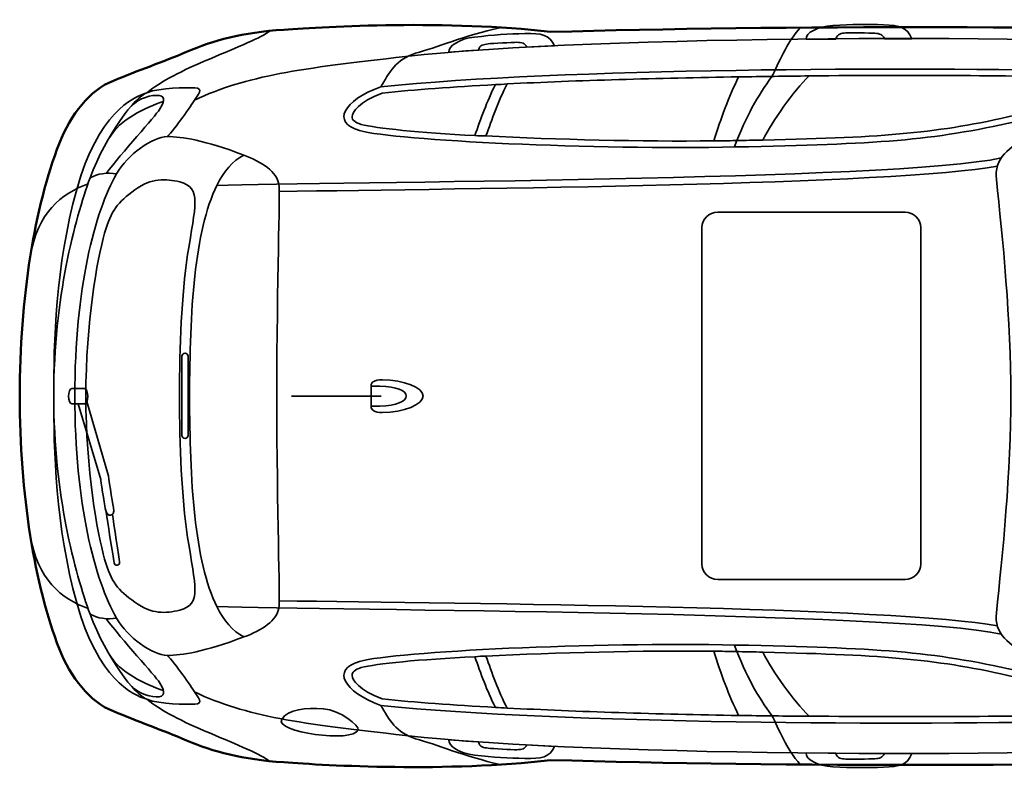
# Model space of a CAD drawing. Units: centimetres. Extents: x -21.8 to 50.6, y -24.1 to 40.8.
# Drawn here: x -20.7 to -13, y -0.2 to 5.7 of the extents above; entities that cross this region are included whole.
import ezdxf

# ---------------------------------------------------------------- set-up
doc = ezdxf.new("R2010")
doc.units = ezdxf.units.CM
doc.header["$MEASUREMENT"] = 0
doc.layers.add('Capa 1', color=7, linetype='Continuous')

msp = doc.modelspace()

# ---------------------------------------------------------------- linework, layer by layer
at = {"layer": 'Capa 1', "color": 254, "lineweight": 50}
msp.add_open_spline([(-6.56657, 2.71597), (-6.56657, 3.05887), (-6.62004, 3.47034), (-6.67102, 3.66341), (-6.67102, 3.66341), (-6.69652, 3.77007), (-6.67102, 3.82595), (-6.66338, 3.9047), (-6.66338, 3.9047), (-6.65828, 3.94026), (-6.67102, 3.99104), (-6.69142, 4.05202), (-6.69142, 4.05202), (-7.10924, 5.26868), (-7.54236, 5.51503), (-8.34741, 5.57091), (-8.34741, 5.57091), (-8.93603, 5.61157), (-9.86594, 5.61663), (-10.04432, 5.61663), (-10.04432, 5.61663), (-10.22002, 5.61663), (-10.36527, 5.57598), (-10.4596, 5.5582), (-10.4596, 5.5582), (-12.12075, 5.63441), (-14.76532, 5.62934), (-16.52583, 5.57853), (-16.52583, 5.57853), (-17.3284, 5.67506), (-18.28891, 5.61918), (-18.62012, 5.5963), (-18.62012, 5.5963), (-18.95133, 5.57346), (-19.17044, 5.51503), (-19.387, 5.42105), (-19.387, 5.42105), (-19.57298, 5.34233), (-19.77171, 5.27374), (-19.96026, 5.19502), (-19.96026, 5.19502), (-20.14874, 5.11882), (-20.29401, 4.9334), (-20.38573, 4.69968), (-20.38573, 4.69968), (-20.57936, 4.21201), (-20.69655, 3.47799), (-20.69655, 2.71597), (-20.69655, 2.71597), (-20.69655, 1.95144), (-20.57936, 1.2199), (-20.38573, 0.7297), (-20.38573, 0.7297), (-20.29401, 0.49854), (-20.14874, 0.31312), (-19.96026, 0.23692), (-19.96026, 0.23692), (-19.77171, 0.1582), (-19.57298, 0.08705), (-19.387, 0.00833), (-19.387, 0.00833), (-19.17044, -0.08313), (-18.95133, -0.14153), (-18.62012, -0.16437), (-18.62012, -0.16437), (-18.28891, -0.18976), (-17.3284, -0.24312), (-16.52583, -0.14659), (-16.52583, -0.14659), (-14.76531, -0.19996), (-12.12075, -0.20247), (-10.4596, -0.12881), (-10.4596, -0.12881), (-10.36526, -0.14659), (-10.22003, -0.18469), (-10.04432, -0.18469), (-10.04432, -0.18469), (-9.86593, -0.18469), (-8.93604, -0.18218), (-8.34741, -0.14153), (-8.34741, -0.14153), (-7.54236, -0.08565), (-7.10924, 0.16326), (-6.69142, 1.37993), (-6.69142, 1.37993), (-6.67102, 1.44091), (-6.65828, 1.49169), (-6.66338, 1.52724), (-6.66338, 1.52724), (-6.67102, 1.606), (-6.69652, 1.66188), (-6.67102, 1.76854), (-6.67102, 1.76854), (-6.62003, 1.95905), (-6.56657, 2.37054), (-6.56657, 2.71597)], degree=3, knots=[0, 0, 0, 0, 0.0416667, 0.0416667, 0.0416667, 0.0416667, 0.0833333, 0.0833333, 0.0833333, 0.0833333, 0.125, 0.125, 0.125, 0.125, 0.1666667, 0.1666667, 0.1666667, 0.1666667, 0.2083333, 0.2083333, 0.2083333, 0.2083333, 0.25, 0.25, 0.25, 0.25, 0.2916667, 0.2916667, 0.2916667, 0.2916667, 0.3333333, 0.3333333, 0.3333333, 0.3333333, 0.375, 0.375, 0.375, 0.375, 0.4166667, 0.4166667, 0.4166667, 0.4166667, 0.4583333, 0.4583333, 0.4583333, 0.4583333, 0.5, 0.5, 0.5, 0.5, 0.5416667, 0.5416667, 0.5416667, 0.5416667, 0.5833333, 0.5833333, 0.5833333, 0.5833333, 0.625, 0.625, 0.625, 0.625, 0.6666667, 0.6666667, 0.6666667, 0.6666667, 0.7083333, 0.7083333, 0.7083333, 0.7083333, 0.75, 0.75, 0.75, 0.75, 0.7916667, 0.7916667, 0.7916667, 0.7916667, 0.8333333, 0.8333333, 0.8333333, 0.8333333, 0.875, 0.875, 0.875, 0.875, 0.9166667, 0.9166667, 0.9166667, 0.9166667, 0.9583333, 0.9583333, 0.9583333, 0.9583333, 1, 1, 1, 1], dxfattribs=at)
at = {"layer": 'Capa 1', "color": 250, "lineweight": 35}
for points, knots in [([(-18.72965, 5.58618), (-18.80101, 5.53281), (-18.97681, 5.4617), (-19.20612, 5.36517), (-19.20612, 5.36517), (-19.42522, 5.27374), (-19.57808, 5.19502), (-19.69783, 5.10104), (-19.69783, 5.10104), (-19.81247, 5.06294), (-20.08, 4.94098), (-20.24812, 4.33903), (-20.24812, 4.33903), (-20.41631, 3.73707), (-20.42905, 3.13762), (-20.42905, 2.71597), (-20.42905, 2.71597), (-20.42905, 2.29178), (-20.41631, 1.69233), (-20.24812, 1.09037), (-20.24812, 1.09037), (-20.08, 0.48841), (-19.81247, 0.36645), (-19.69783, 0.3309), (-19.69783, 0.3309), (-19.57808, 0.23692), (-19.42522, 0.15819), (-19.20612, 0.06673), (-19.20612, 0.06673), (-18.97681, -0.02977), (-18.80101, -0.10339), (-18.72966, -0.15672)], [0, 0, 0, 0, 0.125, 0.125, 0.125, 0.125, 0.25, 0.25, 0.25, 0.25, 0.375, 0.375, 0.375, 0.375, 0.5, 0.5, 0.5, 0.5, 0.625, 0.625, 0.625, 0.625, 0.75, 0.75, 0.75, 0.75, 0.875, 0.875, 0.875, 0.875, 1, 1, 1, 1]), ([(-17.85832, 5.14672), (-17.79462, 5.25596), (-17.74114, 5.36517), (-17.58572, 5.41089), (-17.58572, 5.41089), (-17.42773, 5.45409), (-17.19845, 5.55062), (-16.92074, 5.61156)], [0, 0, 0, 0, 0.5, 0.5, 0.5, 0.5, 1, 1, 1, 1]), ([(-15.08123, 4.6743), (-14.98697, 4.91814), (-14.89782, 5.07816), (-14.78571, 5.22802), (-14.78571, 5.22802), (-14.73474, 5.32962), (-14.67104, 5.49219), (-14.56404, 5.61156)], [0, 0, 0, 0, 0.5, 0.5, 0.5, 0.5, 1, 1, 1, 1]), ([(-7.58053, 4.94863), (-8.38055, 5.3271), (-10.1844, 5.40582), (-11.10417, 5.46677), (-11.10417, 5.46677), (-12.49015, 5.5582), (-16.16911, 5.55568), (-17.66469, 5.3855), (-17.66469, 5.3855), (-18.49782, 5.29152), (-18.91056, 5.23564), (-19.32332, 5.04261)], [0, 0, 0, 0, 0.3333333, 0.3333333, 0.3333333, 0.3333333, 0.6666667, 0.6666667, 0.6666667, 0.6666667, 1, 1, 1, 1]), ([(-14.4927, 5.23312), (-14.62264, 5.10862), (-14.77551, 4.88765), (-14.85703, 4.72766), (-14.85703, 4.72766), (-14.92584, 4.72766), (-14.99716, 4.72511), (-15.07105, 4.72511), (-15.07105, 4.72511), (-15.1271, 4.72256), (-15.18316, 4.72256), (-15.24172, 4.72256), (-15.24172, 4.72256), (-15.18822, 4.89781), (-15.12455, 5.068), (-15.04812, 5.22547), (-15.04812, 5.22547), (-14.86213, 5.22803), (-14.67614, 5.23057), (-14.4927, 5.23312)], [0, 0, 0, 0, 0.2, 0.2, 0.2, 0.2, 0.4, 0.4, 0.4, 0.4, 0.6, 0.6, 0.6, 0.6, 0.8, 0.8, 0.8, 0.8, 1, 1, 1, 1]), ([(-16.86724, 5.1696), (-16.93602, 5.03496), (-16.98699, 4.8902), (-17.03285, 4.76066), (-17.03285, 4.76066), (-17.06087, 4.76066), (-17.09144, 4.76321), (-17.11947, 4.76321), (-17.11947, 4.76321), (-17.07616, 4.89275), (-17.0252, 5.03244), (-16.95897, 5.1645), (-16.95897, 5.1645), (-16.92839, 5.1645), (-16.89782, 5.16704), (-16.86724, 5.1696)], [0, 0, 0, 0, 0.25, 0.25, 0.25, 0.25, 0.5, 0.5, 0.5, 0.5, 0.75, 0.75, 0.75, 0.75, 1, 1, 1, 1]), ([(-12.90801, 2.71597), (-12.90801, 3.29761), (-12.97422, 3.98091), (-13.02264, 4.41775), (-13.02264, 4.41775), (-13.04046, 4.58031), (-12.92584, 4.68701), (-12.75768, 4.74033), (-12.75768, 4.74033), (-12.58953, 4.79367), (-11.10927, 5.13149), (-11.10927, 5.13149), (-11.10927, 5.13149), (-10.62261, 4.86987), (-10.4545, 3.75229), (-10.4545, 2.71597), (-10.4545, 2.71597), (-10.4545, 1.67711), (-10.62262, 0.55951), (-11.10927, 0.29789), (-11.10927, 0.29789), (-11.10927, 0.29789), (-12.58953, 0.63572), (-12.75768, 0.6916), (-12.75768, 0.6916), (-12.92584, 0.74493), (-13.04047, 0.85159), (-13.02264, 1.01165), (-13.02264, 1.01165), (-12.97422, 1.45111), (-12.90801, 2.1343), (-12.90801, 2.71597)], [0, 0, 0, 0, 0.125, 0.125, 0.125, 0.125, 0.25, 0.25, 0.25, 0.25, 0.375, 0.375, 0.375, 0.375, 0.5, 0.5, 0.5, 0.5, 0.625, 0.625, 0.625, 0.625, 0.75, 0.75, 0.75, 0.75, 0.875, 0.875, 0.875, 0.875, 1, 1, 1, 1]), ([(-20.01631, 4.46604), (-19.89911, 4.62348), (-19.62904, 4.91814), (-19.59846, 4.96895), (-19.59846, 4.96895), (-19.56535, 5.01974), (-19.54243, 5.07051), (-19.60098, 5.07816), (-19.60098, 5.07816), (-19.65961, 5.08833), (-19.75899, 5.05783), (-19.81757, 4.99434)], [0, 0, 0, 0, 0.3333333, 0.3333333, 0.3333333, 0.3333333, 0.6666667, 0.6666667, 0.6666667, 0.6666667, 1, 1, 1, 1]), ([(-18.93603, 4.6108), (-18.79338, 4.55747), (-18.67361, 4.47617), (-18.66088, 4.38219), (-18.66088, 4.38219), (-18.64814, 4.28821), (-18.67617, 3.65069), (-18.67617, 2.71597), (-18.67617, 2.71597), (-18.67617, 1.7787), (-18.64815, 1.14119), (-18.66088, 1.0472), (-18.66088, 1.0472), (-18.6736, 0.95322), (-18.79338, 0.87192), (-18.93604, 0.82113)], [0, 0, 0, 0, 0.25, 0.25, 0.25, 0.25, 0.5, 0.5, 0.5, 0.5, 0.75, 0.75, 0.75, 0.75, 1, 1, 1, 1]), ([(-20.1437, 4.43048), (-20.26343, 4.10025), (-20.42905, 3.49322), (-20.42905, 2.71597), (-20.42905, 2.71597), (-20.42905, 1.93873), (-20.26343, 1.32915), (-20.1437, 1.00152)], [0, 0, 0, 0, 0.5, 0.5, 0.5, 0.5, 1, 1, 1, 1]), ([(-17.93475, 2.63725), (-17.93475, 2.63725), (-17.86597, 2.63725), (-17.86597, 2.63725), (-17.86597, 2.63725), (-17.73604, 2.63725), (-17.65961, 2.67532), (-17.65961, 2.71597), (-17.65961, 2.71597), (-17.65961, 2.75659), (-17.73604, 2.79214), (-17.86597, 2.79214), (-17.86597, 2.79214), (-17.86597, 2.79214), (-17.93475, 2.79214), (-17.93475, 2.79214)], [0, 0, 0, 0, 0.25, 0.25, 0.25, 0.25, 0.5, 0.5, 0.5, 0.5, 0.75, 0.75, 0.75, 0.75, 1, 1, 1, 1]), ([(-20.01631, 0.96335), (-19.89911, 0.80591), (-19.62904, 0.51376), (-19.59846, 0.46298), (-19.59846, 0.46298), (-19.56535, 0.4122), (-19.54243, 0.36139), (-19.60098, 0.35122), (-19.60098, 0.35122), (-19.65961, 0.34361), (-19.75899, 0.3741), (-19.81757, 0.43504)], [0, 0, 0, 0, 0.3333333, 0.3333333, 0.3333333, 0.3333333, 0.6666667, 0.6666667, 0.6666667, 0.6666667, 1, 1, 1, 1]), ([(-14.4927, 0.19881), (-14.62264, 0.32328), (-14.77551, 0.54429), (-14.85703, 0.70173), (-14.85703, 0.70173), (-14.92584, 0.70428), (-14.99716, 0.70428), (-15.07105, 0.70683), (-15.07105, 0.70683), (-15.1271, 0.70683), (-15.18316, 0.70938), (-15.24172, 0.70938), (-15.24172, 0.70938), (-15.18822, 0.53157), (-15.12455, 0.36394), (-15.04812, 0.20391), (-15.04812, 0.20391), (-14.86213, 0.20136), (-14.67614, 0.19881), (-14.4927, 0.19881)], [0, 0, 0, 0, 0.2, 0.2, 0.2, 0.2, 0.4, 0.4, 0.4, 0.4, 0.6, 0.6, 0.6, 0.6, 0.8, 0.8, 0.8, 0.8, 1, 1, 1, 1]), ([(-15.08123, 0.75761), (-14.98697, 0.51125), (-14.89782, 0.35122), (-14.78571, 0.20391), (-14.78571, 0.20391), (-14.73474, 0.10232), (-14.67104, -0.06026), (-14.56404, -0.18218)], [0, 0, 0, 0, 0.5, 0.5, 0.5, 0.5, 1, 1, 1, 1]), ([(-16.86724, 0.26234), (-16.93602, 0.39443), (-16.98699, 0.53919), (-17.03285, 0.67127), (-17.03285, 0.67127), (-17.06087, 0.67128), (-17.09144, 0.66872), (-17.11947, 0.66618), (-17.11947, 0.66618), (-17.07616, 0.53919), (-17.0252, 0.39694), (-16.95897, 0.2674), (-16.95897, 0.2674), (-16.92839, 0.26489), (-16.89782, 0.26489), (-16.86724, 0.26234)], [0, 0, 0, 0, 0.25, 0.25, 0.25, 0.25, 0.5, 0.5, 0.5, 0.5, 0.75, 0.75, 0.75, 0.75, 1, 1, 1, 1]), ([(-7.58053, 0.48331), (-8.38055, 0.10483), (-10.1844, 0.02611), (-11.10417, -0.03483), (-11.10417, -0.03483), (-12.49015, -0.1263), (-16.16911, -0.12372), (-17.66469, 0.04644), (-17.66469, 0.04644), (-18.49782, 0.14039), (-18.91056, 0.19378), (-19.32332, 0.38933)], [0, 0, 0, 0, 0.3333333, 0.3333333, 0.3333333, 0.3333333, 0.6666667, 0.6666667, 0.6666667, 0.6666667, 1, 1, 1, 1]), ([(-18.03666, 0.09216), (-18.07235, -0.01705), (-18.70163, 0.07438), (-18.63795, 0.17342), (-18.63795, 0.17342), (-18.587, 0.25469), (-18.44687, 0.26489), (-18.31184, 0.25724), (-18.31184, 0.25724), (-18.17422, 0.24711), (-18.0265, 0.12009), (-18.03666, 0.09216)], [0, 0, 0, 0, 0.3333333, 0.3333333, 0.3333333, 0.3333333, 0.6666667, 0.6666667, 0.6666667, 0.6666667, 1, 1, 1, 1]), ([(-17.85832, 0.28267), (-17.79462, 0.17597), (-17.74114, 0.06673), (-17.58572, 0.02105), (-17.58572, 0.02105), (-17.42773, -0.02216), (-17.19845, -0.11869), (-16.92074, -0.18218)], [0, 0, 0, 0, 0.5, 0.5, 0.5, 0.5, 1, 1, 1, 1])]:
    msp.add_open_spline(points, degree=3, knots=knots, dxfattribs=at)
at = {"layer": 'Capa 1', "color": 254, "lineweight": 35}
for points in [[(-14.28379, 5.52265), (-14.27103, 5.56585), (-14.24048, 5.5684), (-14.20483, 5.57091), (-14.20483, 5.57091), (-14.16913, 5.57346), (-14.01883, 5.57091), (-13.97805, 5.5684), (-13.97805, 5.5684), (-13.93985, 5.56585), (-13.91692, 5.5582), (-13.90162, 5.5252), (-13.90162, 5.5252), (-13.90162, 5.5252), (-13.68761, 5.5252), (-13.68761, 5.5252), (-13.68761, 5.5252), (-13.72074, 5.61663), (-13.77932, 5.62934), (-13.90927, 5.63441), (-13.90927, 5.63441), (-14.0392, 5.63951), (-14.15895, 5.63951), (-14.30672, 5.62934), (-14.30672, 5.62934), (-14.42901, 5.62173), (-14.52073, 5.57091), (-14.51819, 5.52265), (-14.51819, 5.52265), (-14.51819, 5.52265), (-14.28379, 5.52265), (-14.28379, 5.52265)], [(-17.09144, 5.43632), (-17.08125, 5.47948), (-17.05069, 5.47948), (-17.01502, 5.48454), (-17.01502, 5.48454), (-16.97934, 5.48965), (-16.82902, 5.49474), (-16.79079, 5.49726), (-16.79079, 5.49726), (-16.75004, 5.49726), (-16.72711, 5.48965), (-16.71181, 5.45915), (-16.71181, 5.45915), (-16.71181, 5.45915), (-16.49527, 5.46932), (-16.49527, 5.46932), (-16.49527, 5.46932), (-16.53348, 5.5582), (-16.59718, 5.5684), (-16.72711, 5.56585), (-16.72711, 5.56585), (-16.85704, 5.5633), (-16.97425, 5.55568), (-17.12202, 5.53788), (-17.12202, 5.53788), (-17.24432, 5.5252), (-17.3284, 5.46677), (-17.32583, 5.41854), (-17.32583, 5.41854), (-17.32583, 5.41854), (-17.09144, 5.43632), (-17.09144, 5.43632)], [(-17.09144, -0.00434), (-17.08125, -0.04754), (-17.05069, -0.0501), (-17.01502, -0.05261), (-17.01502, -0.05261), (-16.97934, -0.05771), (-16.82902, -0.06536), (-16.79079, -0.06536), (-16.79079, -0.06536), (-16.75004, -0.06536), (-16.72711, -0.05771), (-16.71181, -0.02725), (-16.71181, -0.02725), (-16.71181, -0.02725), (-16.49527, -0.03993), (-16.49527, -0.03993), (-16.49527, -0.03993), (-16.53348, -0.12881), (-16.59718, -0.13639), (-16.72711, -0.13391), (-16.72711, -0.13391), (-16.85704, -0.13136), (-16.97425, -0.1263), (-17.12202, -0.10849), (-17.12202, -0.10849), (-17.24432, -0.09326), (-17.3284, -0.03735), (-17.32583, 0.0134), (-17.32583, 0.0134), (-17.32583, 0.0134), (-17.09144, -0.00434), (-17.09144, -0.00434)], [(-14.28379, -0.09326), (-14.27103, -0.13639), (-14.24048, -0.13639), (-14.20483, -0.13901), (-14.20483, -0.13901), (-14.16913, -0.14153), (-14.01883, -0.13901), (-13.97805, -0.13639), (-13.97805, -0.13639), (-13.93985, -0.13391), (-13.91692, -0.1263), (-13.90162, -0.09581), (-13.90162, -0.09581), (-13.90162, -0.09581), (-13.68761, -0.09581), (-13.68761, -0.09581), (-13.68761, -0.09581), (-13.72074, -0.18724), (-13.77932, -0.19741), (-13.90927, -0.20247), (-13.90927, -0.20247), (-14.0392, -0.20757), (-14.15895, -0.20757), (-14.30672, -0.19996), (-14.30672, -0.19996), (-14.42901, -0.19234), (-14.52073, -0.14153), (-14.51819, -0.09071), (-14.51819, -0.09071), (-14.51819, -0.09071), (-14.28379, -0.09326), (-14.28379, -0.09326)]]:
    msp.add_open_spline(points, degree=3, knots=[0, 0, 0, 0, 0.125, 0.125, 0.125, 0.125, 0.25, 0.25, 0.25, 0.25, 0.375, 0.375, 0.375, 0.375, 0.5, 0.5, 0.5, 0.5, 0.625, 0.625, 0.625, 0.625, 0.75, 0.75, 0.75, 0.75, 0.875, 0.875, 0.875, 0.875, 1, 1, 1, 1], dxfattribs=at)
at = {"layer": 'Capa 1', "color": 7, "lineweight": 35}
for points, knots in [([(-17.85832, 5.14672), (-16.45195, 5.29407), (-13.70034, 5.30423), (-12.2303, 5.27119), (-12.2303, 5.27119), (-11.89654, 5.26358), (-11.629, 5.25341), (-11.45578, 5.2407), (-11.45578, 5.2407), (-11.67744, 5.16198), (-12.06212, 5.06294), (-12.47488, 4.9664), (-12.47488, 4.9664), (-12.60225, 4.93592), (-12.73219, 4.90542), (-12.86469, 4.87497), (-12.86469, 4.87497), (-13.53218, 4.72256), (-13.96022, 4.69713), (-15.07105, 4.67429), (-15.07105, 4.67429), (-16.1717, 4.65145), (-17.73859, 4.72256), (-18.0265, 4.80386), (-18.0265, 4.80386), (-18.24813, 4.86481), (-18.15643, 5.04006), (-17.85832, 5.14672)], [0, 0, 0, 0, 0.1428571, 0.1428571, 0.1428571, 0.1428571, 0.2857143, 0.2857143, 0.2857143, 0.2857143, 0.4285714, 0.4285714, 0.4285714, 0.4285714, 0.5714286, 0.5714286, 0.5714286, 0.5714286, 0.7142857, 0.7142857, 0.7142857, 0.7142857, 0.8571429, 0.8571429, 0.8571429, 0.8571429, 1, 1, 1, 1]), ([(-15.04812, 5.22548), (-15.12455, 5.068), (-15.18822, 4.89781), (-15.24172, 4.72256), (-15.24172, 4.72256), (-15.80735, 4.71495), (-16.48253, 4.73272), (-17.03285, 4.76066), (-17.03285, 4.76066), (-16.98699, 4.8902), (-16.93602, 5.03496), (-16.86724, 5.16959), (-16.86724, 5.16959), (-16.31437, 5.19754), (-15.68252, 5.21531), (-15.04812, 5.22548)], [0, 0, 0, 0, 0.25, 0.25, 0.25, 0.25, 0.5, 0.5, 0.5, 0.5, 0.75, 0.75, 0.75, 0.75, 1, 1, 1, 1]), ([(-14.4927, 5.23312), (-13.66468, 5.2407), (-12.86978, 5.23564), (-12.26593, 5.22038), (-12.26593, 5.22038), (-12.26593, 5.22038), (-12.43157, 5.02738), (-12.43157, 5.02738), (-12.43157, 5.02738), (-12.44936, 5.02228), (-12.46723, 5.01973), (-12.48507, 5.01463), (-12.48507, 5.01463), (-12.48507, 5.01463), (-12.87488, 4.9232), (-12.87488, 4.9232), (-12.87488, 4.9232), (-13.4838, 4.78354), (-13.87615, 4.7505), (-14.85703, 4.72766), (-14.85703, 4.72766), (-14.77551, 4.88765), (-14.62264, 5.10862), (-14.4927, 5.23312)], [0, 0, 0, 0, 0.1666667, 0.1666667, 0.1666667, 0.1666667, 0.3333333, 0.3333333, 0.3333333, 0.3333333, 0.5, 0.5, 0.5, 0.5, 0.6666667, 0.6666667, 0.6666667, 0.6666667, 0.8333333, 0.8333333, 0.8333333, 0.8333333, 1, 1, 1, 1]), ([(-20.1437, 4.43048), (-20.01631, 4.77589), (-19.78954, 5.068), (-19.69783, 5.10104), (-19.69783, 5.10104), (-19.58573, 5.14166), (-19.39463, 5.14165), (-19.32075, 5.13914), (-19.32075, 5.13914), (-19.24687, 5.13659), (-19.29782, 5.08071), (-19.32332, 5.04261), (-19.32332, 5.04261), (-19.34624, 5.00451), (-19.47618, 4.81654), (-19.53733, 4.75556), (-19.53733, 4.75556), (-19.65198, 4.75557), (-19.85069, 4.61335), (-19.93477, 4.46349), (-19.93477, 4.46349), (-20.01122, 4.47362), (-20.08255, 4.46604), (-20.1437, 4.43048)], [0, 0, 0, 0, 0.1666667, 0.1666667, 0.1666667, 0.1666667, 0.3333333, 0.3333333, 0.3333333, 0.3333333, 0.5, 0.5, 0.5, 0.5, 0.6666667, 0.6666667, 0.6666667, 0.6666667, 0.8333333, 0.8333333, 0.8333333, 0.8333333, 1, 1, 1, 1]), ([(-17.84814, 5.09849), (-17.59081, 5.12388), (-17.29018, 5.14672), (-16.95897, 5.1645), (-16.95897, 5.1645), (-17.02519, 5.03245), (-17.07617, 4.89275), (-17.11947, 4.76321), (-17.11947, 4.76321), (-17.55514, 4.7886), (-17.89655, 4.81909), (-18.01373, 4.85209), (-18.01373, 4.85209), (-18.06725, 4.86732), (-18.08255, 4.88765), (-18.08508, 4.91052), (-18.08508, 4.91052), (-18.08508, 4.91052), (-18.08508, 4.91053), (-18.08508, 4.91053), (-18.08508, 4.91053), (-18.08508, 4.94863), (-18.03159, 5.02989), (-17.84814, 5.09849)], [0, 0, 0, 0, 0.1666667, 0.1666667, 0.1666667, 0.1666667, 0.3333333, 0.3333333, 0.3333333, 0.3333333, 0.5, 0.5, 0.5, 0.5, 0.6666667, 0.6666667, 0.6666667, 0.6666667, 0.8333333, 0.8333333, 0.8333333, 0.8333333, 1, 1, 1, 1]), ([(-20.26343, 2.71597), (-20.26343, 3.56178), (-20.10802, 4.16381), (-19.93477, 4.46349), (-19.93477, 4.46349), (-19.85069, 4.61335), (-19.65198, 4.75556), (-19.53733, 4.75556), (-19.53733, 4.75556), (-19.42266, 4.75557), (-19.24434, 4.72766), (-18.93604, 4.6108), (-18.93604, 4.6108), (-19.02266, 4.56509), (-19.09146, 4.48382), (-19.1475, 4.37207), (-19.1475, 4.37207), (-19.32332, 4.01646), (-19.36152, 3.37381), (-19.36152, 2.71597), (-19.36152, 2.71597), (-19.36152, 2.05813), (-19.32332, 1.41293), (-19.1475, 1.05988), (-19.1475, 1.05988), (-19.09146, 0.94816), (-19.02266, 0.86685), (-18.93604, 0.82113), (-18.93604, 0.82113), (-19.24434, 0.70428), (-19.42266, 0.67637), (-19.53733, 0.67637), (-19.53733, 0.67637), (-19.65198, 0.67637), (-19.85069, 0.81859), (-19.93477, 0.96845), (-19.93477, 0.96845), (-20.10802, 1.26817), (-20.26343, 1.87017), (-20.26343, 2.71597)], [0, 0, 0, 0, 0.1, 0.1, 0.1, 0.1, 0.2, 0.2, 0.2, 0.2, 0.3, 0.3, 0.3, 0.3, 0.4, 0.4, 0.4, 0.4, 0.5, 0.5, 0.5, 0.5, 0.6, 0.6, 0.6, 0.6, 0.7, 0.7, 0.7, 0.7, 0.8, 0.8, 0.8, 0.8, 0.9, 0.9, 0.9, 0.9, 1, 1, 1, 1]), ([(-20.1768, 2.71597), (-20.1768, 3.29258), (-20.08763, 3.79295), (-20.02904, 3.99614), (-20.02904, 3.99614), (-19.97552, 4.179), (-19.92714, 4.23743), (-19.79211, 4.33651), (-19.79211, 4.33651), (-19.65706, 4.43551), (-19.55261, 4.42283), (-19.43795, 4.39997), (-19.43795, 4.39997), (-19.26216, 4.35174), (-19.31822, 4.21201), (-19.3768, 3.8285), (-19.3768, 3.8285), (-19.42522, 3.50084), (-19.4405, 3.11219), (-19.4405, 2.71597), (-19.4405, 2.71597), (-19.4405, 2.31975), (-19.42522, 1.92856), (-19.3768, 1.60345), (-19.3768, 1.60345), (-19.31822, 1.21739), (-19.26216, 1.08024), (-19.43795, 1.03194), (-19.43795, 1.03194), (-19.55261, 1.00655), (-19.65706, 0.99639), (-19.79211, 1.09543), (-19.79211, 1.09543), (-19.92714, 1.19197), (-19.97552, 1.25039), (-20.02904, 1.43326), (-20.02904, 1.43326), (-20.08763, 1.639), (-20.1768, 2.13685), (-20.1768, 2.71597)], [0, 0, 0, 0, 0.1, 0.1, 0.1, 0.1, 0.2, 0.2, 0.2, 0.2, 0.3, 0.3, 0.3, 0.3, 0.4, 0.4, 0.4, 0.4, 0.5, 0.5, 0.5, 0.5, 0.6, 0.6, 0.6, 0.6, 0.7, 0.7, 0.7, 0.7, 0.8, 0.8, 0.8, 0.8, 0.9, 0.9, 0.9, 0.9, 1, 1, 1, 1]), ([(-13.6162, 1.39433), (-13.6162, 1.32805), (-13.67158, 1.27434), (-13.73989, 1.27434), (-13.73989, 1.27434), (-13.73989, 1.27434), (-15.21237, 1.27434), (-15.21237, 1.27434), (-15.21237, 1.27434), (-15.28068, 1.27434), (-15.33607, 1.32805), (-15.33607, 1.39433), (-15.33607, 1.39433), (-15.33607, 1.39433), (-15.33606, 4.04051), (-15.33606, 4.04051), (-15.33606, 4.04051), (-15.33606, 4.1068), (-15.28069, 4.1605), (-15.21237, 4.1605), (-15.21237, 4.1605), (-15.21237, 4.1605), (-13.73989, 4.1605), (-13.73989, 4.1605), (-13.73989, 4.1605), (-13.67158, 4.1605), (-13.6162, 4.10679), (-13.6162, 4.04051), (-13.6162, 4.04051), (-13.6162, 4.04051), (-13.6162, 1.39433), (-13.6162, 1.39433)], [0, 0, 0, 0, 0.125, 0.125, 0.125, 0.125, 0.25, 0.25, 0.25, 0.25, 0.375, 0.375, 0.375, 0.375, 0.5, 0.5, 0.5, 0.5, 0.625, 0.625, 0.625, 0.625, 0.75, 0.75, 0.75, 0.75, 0.875, 0.875, 0.875, 0.875, 1, 1, 1, 1]), ([(-19.42153, 2.71742), (-19.42153, 2.71742), (-19.42153, 2.40605), (-19.42153, 2.40605), (-19.42153, 2.40605), (-19.42153, 2.39279), (-19.41077, 2.38204), (-19.39751, 2.38204), (-19.39751, 2.38204), (-19.39751, 2.38204), (-19.39751, 2.38204), (-19.39751, 2.38204), (-19.39751, 2.38204), (-19.38424, 2.38204), (-19.37348, 2.39279), (-19.37348, 2.40605), (-19.37348, 2.40605), (-19.37348, 2.40605), (-19.37348, 2.71742), (-19.37348, 2.71742), (-19.37348, 2.71742), (-19.37348, 2.71742), (-19.37348, 3.02879), (-19.37348, 3.02879), (-19.37348, 3.02879), (-19.37348, 3.04205), (-19.38424, 3.0528), (-19.39751, 3.0528), (-19.39751, 3.0528), (-19.39751, 3.0528), (-19.39751, 3.0528), (-19.39751, 3.0528), (-19.39751, 3.0528), (-19.41077, 3.0528), (-19.42154, 3.04205), (-19.42154, 3.02879), (-19.42154, 3.02879), (-19.42154, 3.02879), (-19.42153, 2.71742), (-19.42153, 2.71742)], [0, 0, 0, 0, 0.1, 0.1, 0.1, 0.1, 0.2, 0.2, 0.2, 0.2, 0.3, 0.3, 0.3, 0.3, 0.4, 0.4, 0.4, 0.4, 0.5, 0.5, 0.5, 0.5, 0.6, 0.6, 0.6, 0.6, 0.7, 0.7, 0.7, 0.7, 0.8, 0.8, 0.8, 0.8, 0.9, 0.9, 0.9, 0.9, 1, 1, 1, 1]), ([(-17.52711, 2.71597), (-17.52711, 2.64993), (-17.67999, 2.58644), (-17.8456, 2.58644), (-17.8456, 2.58644), (-17.91183, 2.58644), (-17.93475, 2.60673), (-17.93475, 2.63216), (-17.93475, 2.63216), (-17.93475, 2.6601), (-17.93475, 2.71597), (-17.93475, 2.71597), (-17.93475, 2.71597), (-17.93475, 2.71597), (-17.93475, 2.77185), (-17.93475, 2.79724), (-17.93475, 2.79724), (-17.93475, 2.82519), (-17.91183, 2.84299), (-17.8456, 2.84299), (-17.8456, 2.84299), (-17.67999, 2.84299), (-17.52711, 2.78202), (-17.52711, 2.71597)], [0, 0, 0, 0, 0.1666667, 0.1666667, 0.1666667, 0.1666667, 0.3333333, 0.3333333, 0.3333333, 0.3333333, 0.5, 0.5, 0.5, 0.5, 0.6666667, 0.6666667, 0.6666667, 0.6666667, 0.8333333, 0.8333333, 0.8333333, 0.8333333, 1, 1, 1, 1]), ([(-20.28638, 2.65503), (-20.30165, 2.65503), (-20.31185, 2.68293), (-20.31185, 2.71342), (-20.31185, 2.71342), (-20.31185, 2.74646), (-20.30166, 2.77437), (-20.28638, 2.77437), (-20.28638, 2.77437), (-20.28638, 2.77437), (-20.187, 2.77437), (-20.187, 2.77437), (-20.187, 2.77437), (-20.17172, 2.77437), (-20.16153, 2.74646), (-20.16153, 2.71342), (-20.16153, 2.71342), (-20.16153, 2.68293), (-20.17172, 2.65503), (-20.187, 2.65503), (-20.187, 2.65503), (-20.187, 2.65503), (-20.28638, 2.65503), (-20.28638, 2.65503)], [0, 0, 0, 0, 0.1666667, 0.1666667, 0.1666667, 0.1666667, 0.3333333, 0.3333333, 0.3333333, 0.3333333, 0.5, 0.5, 0.5, 0.5, 0.6666667, 0.6666667, 0.6666667, 0.6666667, 0.8333333, 0.8333333, 0.8333333, 0.8333333, 1, 1, 1, 1]), ([(-19.96026, 1.83964), (-19.96789, 1.88285), (-20.00102, 2.0962), (-20.00102, 2.0962), (-20.00102, 2.0962), (-20.00102, 2.0962), (-20.16917, 2.67281), (-20.16917, 2.67281), (-20.16917, 2.67281), (-20.17427, 2.66261), (-20.17937, 2.65503), (-20.187, 2.65503), (-20.187, 2.65503), (-20.187, 2.65503), (-20.23795, 2.65503), (-20.23795, 2.65503), (-20.23795, 2.65503), (-20.23795, 2.65503), (-20.0596, 2.06065), (-20.0596, 2.06065), (-20.0596, 2.06065), (-20.0596, 2.06065), (-20.03158, 1.87017), (-20.02395, 1.83207), (-20.02395, 1.83207), (-20.01885, 1.79396), (-20.00355, 1.77619), (-19.98319, 1.7787), (-19.98319, 1.7787), (-19.9628, 1.78128), (-19.9526, 1.79396), (-19.96026, 1.83964)], [0, 0, 0, 0, 0.125, 0.125, 0.125, 0.125, 0.25, 0.25, 0.25, 0.25, 0.375, 0.375, 0.375, 0.375, 0.5, 0.5, 0.5, 0.5, 0.625, 0.625, 0.625, 0.625, 0.75, 0.75, 0.75, 0.75, 0.875, 0.875, 0.875, 0.875, 1, 1, 1, 1]), ([(-19.91184, 1.41293), (-19.91439, 1.43071), (-19.96026, 1.72789), (-19.96789, 1.78376), (-19.96789, 1.78376), (-19.97299, 1.78128), (-19.97809, 1.7787), (-19.98319, 1.7787), (-19.98319, 1.7787), (-19.99847, 1.77619), (-20.00865, 1.78376), (-20.01632, 1.80158), (-20.01632, 1.80158), (-19.99847, 1.67966), (-19.9577, 1.41804), (-19.95517, 1.40532), (-19.95517, 1.40532), (-19.95007, 1.37483), (-19.90674, 1.38248), (-19.91184, 1.41293)], [0, 0, 0, 0, 0.2, 0.2, 0.2, 0.2, 0.4, 0.4, 0.4, 0.4, 0.6, 0.6, 0.6, 0.6, 0.8, 0.8, 0.8, 0.8, 1, 1, 1, 1]), ([(-20.1437, 1.00152), (-20.01631, 0.65605), (-19.78954, 0.36394), (-19.69783, 0.3309), (-19.69783, 0.3309), (-19.58573, 0.29025), (-19.39463, 0.29025), (-19.32075, 0.2928), (-19.32075, 0.2928), (-19.24687, 0.29534), (-19.29782, 0.34868), (-19.32332, 0.38933), (-19.32332, 0.38933), (-19.34624, 0.42743), (-19.47618, 0.61539), (-19.53733, 0.67637), (-19.53733, 0.67637), (-19.65198, 0.67637), (-19.85069, 0.81859), (-19.93477, 0.96845), (-19.93477, 0.96845), (-20.01122, 0.95828), (-20.08255, 0.9659), (-20.1437, 1.00152)], [0, 0, 0, 0, 0.1666667, 0.1666667, 0.1666667, 0.1666667, 0.3333333, 0.3333333, 0.3333333, 0.3333333, 0.5, 0.5, 0.5, 0.5, 0.6666667, 0.6666667, 0.6666667, 0.6666667, 0.8333333, 0.8333333, 0.8333333, 0.8333333, 1, 1, 1, 1]), ([(-17.85832, 0.28267), (-16.45195, 0.13787), (-13.70034, 0.12516), (-12.2303, 0.16078), (-12.2303, 0.16078), (-11.89654, 0.16836), (-11.629, 0.17849), (-11.45578, 0.18869), (-11.45578, 0.18869), (-11.67744, 0.2674), (-12.06212, 0.36645), (-12.47488, 0.46553), (-12.47488, 0.46553), (-12.60225, 0.49599), (-12.73219, 0.52651), (-12.86469, 0.55697), (-12.86469, 0.55697), (-13.53218, 0.70938), (-13.96022, 0.73477), (-15.07105, 0.75761), (-15.07105, 0.75761), (-16.1717, 0.78048), (-17.73859, 0.70938), (-18.0265, 0.62807), (-18.0265, 0.62807), (-18.24813, 0.56713), (-18.15643, 0.39188), (-17.85832, 0.28267)], [0, 0, 0, 0, 0.1428571, 0.1428571, 0.1428571, 0.1428571, 0.2857143, 0.2857143, 0.2857143, 0.2857143, 0.4285714, 0.4285714, 0.4285714, 0.4285714, 0.5714286, 0.5714286, 0.5714286, 0.5714286, 0.7142857, 0.7142857, 0.7142857, 0.7142857, 0.8571429, 0.8571429, 0.8571429, 0.8571429, 1, 1, 1, 1]), ([(-15.04812, 0.20391), (-15.12455, 0.36394), (-15.18822, 0.53157), (-15.24172, 0.70938), (-15.24172, 0.70938), (-15.80735, 0.71444), (-16.48253, 0.69921), (-17.03285, 0.67127), (-17.03285, 0.67127), (-16.98699, 0.53919), (-16.93602, 0.39443), (-16.86724, 0.26234), (-16.86724, 0.26234), (-16.31437, 0.23437), (-15.68252, 0.21407), (-15.04812, 0.20391)], [0, 0, 0, 0, 0.25, 0.25, 0.25, 0.25, 0.5, 0.5, 0.5, 0.5, 0.75, 0.75, 0.75, 0.75, 1, 1, 1, 1]), ([(-14.4927, 0.19881), (-13.66468, 0.1912), (-12.86978, 0.19626), (-12.26593, 0.20901), (-12.26593, 0.20901), (-12.26593, 0.20901), (-12.43157, 0.40455), (-12.43157, 0.40455), (-12.43157, 0.40455), (-12.44936, 0.4071), (-12.46723, 0.4122), (-12.48507, 0.41727), (-12.48507, 0.41727), (-12.48507, 0.41727), (-12.87488, 0.50619), (-12.87488, 0.50619), (-12.87488, 0.50619), (-13.4838, 0.64585), (-13.87615, 0.67889), (-14.85703, 0.70173), (-14.85703, 0.70173), (-14.77551, 0.54429), (-14.62264, 0.32328), (-14.4927, 0.19881)], [0, 0, 0, 0, 0.1666667, 0.1666667, 0.1666667, 0.1666667, 0.3333333, 0.3333333, 0.3333333, 0.3333333, 0.5, 0.5, 0.5, 0.5, 0.6666667, 0.6666667, 0.6666667, 0.6666667, 0.8333333, 0.8333333, 0.8333333, 0.8333333, 1, 1, 1, 1]), ([(-17.84814, 0.33345), (-17.59081, 0.30802), (-17.29018, 0.28518), (-16.95897, 0.2674), (-16.95897, 0.2674), (-17.02519, 0.39694), (-17.07617, 0.53919), (-17.11947, 0.66618), (-17.11947, 0.66618), (-17.55514, 0.64334), (-17.89655, 0.61284), (-18.01373, 0.57984), (-18.01373, 0.57984), (-18.06725, 0.56461), (-18.08255, 0.54174), (-18.08508, 0.52141), (-18.08508, 0.52141), (-18.08508, 0.51886), (-18.08508, 0.51886), (-18.08508, 0.51886), (-18.08508, 0.51886), (-18.08508, 0.48331), (-18.03159, 0.40201), (-17.84814, 0.33345)], [0, 0, 0, 0, 0.1666667, 0.1666667, 0.1666667, 0.1666667, 0.3333333, 0.3333333, 0.3333333, 0.3333333, 0.5, 0.5, 0.5, 0.5, 0.6666667, 0.6666667, 0.6666667, 0.6666667, 0.8333333, 0.8333333, 0.8333333, 0.8333333, 1, 1, 1, 1])]:
    msp.add_open_spline(points, degree=3, knots=knots, dxfattribs=at)
at = {"layer": 'Capa 1', "color": 7}
msp.add_open_spline([(-12.90801, 2.71597), (-12.90801, 3.29761), (-12.97422, 3.98091), (-13.02264, 4.41775), (-13.02264, 4.41775), (-13.04046, 4.58031), (-12.92584, 4.68701), (-12.75768, 4.74033), (-12.75768, 4.74033), (-12.58953, 4.79367), (-11.10927, 5.13149), (-11.10927, 5.13149), (-11.10927, 5.13149), (-10.62261, 4.86987), (-10.4545, 3.75229), (-10.4545, 2.71597), (-10.4545, 2.71597), (-10.45449, 1.67711), (-10.62262, 0.55951), (-11.10927, 0.29789), (-11.10927, 0.29789), (-11.10927, 0.2979), (-12.58953, 0.63572), (-12.75768, 0.6916), (-12.75768, 0.6916), (-12.92584, 0.74493), (-13.04047, 0.85159), (-13.02264, 1.01165), (-13.02264, 1.01165), (-12.97422, 1.45111), (-12.90801, 2.1343), (-12.90801, 2.71597)], degree=3, knots=[0, 0, 0, 0, 0.125, 0.125, 0.125, 0.125, 0.25, 0.25, 0.25, 0.25, 0.375, 0.375, 0.375, 0.375, 0.5, 0.5, 0.5, 0.5, 0.625, 0.625, 0.625, 0.625, 0.75, 0.75, 0.75, 0.75, 0.875, 0.875, 0.875, 0.875, 1, 1, 1, 1], dxfattribs=at)
at = {"layer": 'Capa 1', "color": 250, "lineweight": 35}
for points in [[(-19.56535, 5.03245), (-19.70803, 4.98673), (-19.91439, 4.8851), (-19.98829, 4.7505)], [(-19.1475, 4.37207), (-18.31693, 4.39997), (-13.79717, 4.40762), (-12.98442, 4.58792)], [(-18.65577, 4.32376), (-17.22902, 4.34664), (-13.77932, 4.37461), (-13.01501, 4.52443)], [(-20.15897, 4.38475), (-20.3679, 4.30854), (-20.55899, 4.15613), (-20.61247, 3.81327)], [(-18.56152, 2.71597), (-18.56152, 2.71597), (-17.85577, 2.71597), (-17.85577, 2.71597)], [(-20.15897, 1.04466), (-20.3679, 1.12086), (-20.55899, 1.27578), (-20.61247, 1.61868)], [(-18.65577, 1.10563), (-17.22902, 1.08531), (-13.77932, 1.05733), (-13.01501, 0.90747)], [(-19.1475, 1.05988), (-18.31693, 1.03194), (-13.79717, 1.02178), (-12.98442, 0.84401)], [(-19.56535, 0.39949), (-19.70803, 0.44521), (-19.91439, 0.5468), (-19.98829, 0.67889)]]:
    msp.add_open_spline(points, degree=3, dxfattribs=at)

doc.saveas('drawing.dxf')
